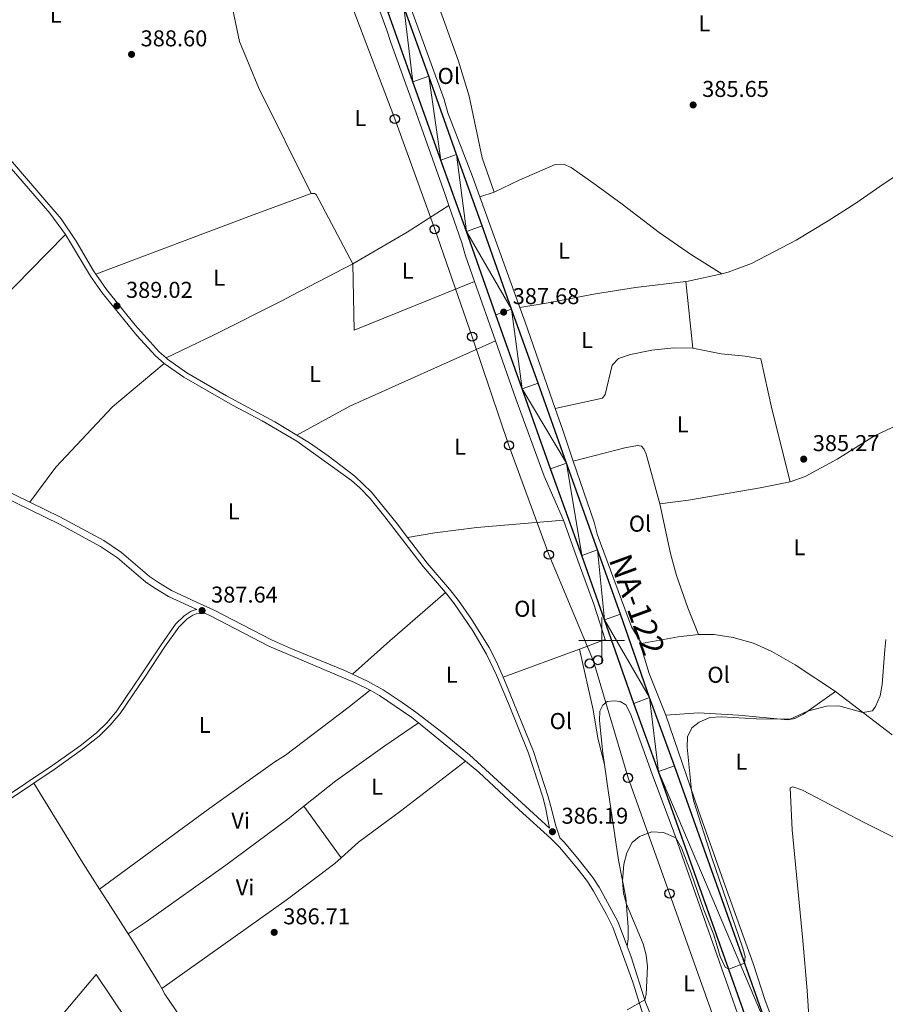
# Model space of a CAD drawing. Units: metres. Extents: x 579657 to 584147, y 705568 to 708591.
# Drawn here: x 582246 to 582624, y 706841 to 707271 of the extents above; entities that cross this region are included whole.
import ezdxf
from ezdxf.enums import TextEntityAlignment as Align

# ---------------------------------------------------------------- set-up
doc = ezdxf.new("R2010")
doc.units = ezdxf.units.M
doc.header["$MEASUREMENT"] = 0
doc.linetypes.add('DGN Style 3', pattern=[78.241842, 55.88703, -22.354812])
for name, color, linetype, lineweight in [('Carátula', 7, 'Continuous', 0), ('Elementos auxiliares', 7, 'Continuous', 0), ('Entidades rústicas y varios', 7, 'Continuous', 0), ('Líneas de conducción', 7, 'Continuous', 0), ('Relieve y altimetría', 7, 'Continuous', 0), ('Textos de rotulación', 7, 'Continuous', 0), ('Viales y ferrocarril', 7, 'Continuous', 0)]:
    doc.layers.add(name, color=color, linetype=linetype, lineweight=lineweight)
doc.styles.add('Style-arial', font='arial.shx', dxfattribs={"bigfont": 'arialbig.shx'})
doc.styles.add('Style-Arial Narrow', font='txt')
doc.styles.add('Style-Times New Roman', font='txt')

# ---------------------------------------------------------------- blocks, each defined once
blk = doc.blocks.new('5PTT')
at = {"layer": 'Líneas de conducción', "color": 250, "linetype": 'Continuous', "lineweight": 30}
blk.add_circle((0.0002382684033364058, 0.0004306400660425425, 0.0002835103446727771), 1.995000005932859, dxfattribs=at)
blk = doc.blocks.new('5PATER')
at = {"layer": 'Relieve y altimetría', "linetype": 'Continuous', "lineweight": 0}
h = blk.add_hatch(color=250, dxfattribs=at)
edge = h.paths.add_edge_path()
edge.add_ellipse((1.001171767711639e-08, 1.001171767711639e-08), major_axis=(-1.095731443231309, -1.110710700762829), ratio=0.999422240966032, start_angle=0, end_angle=360)

msp = doc.modelspace()

# ---------------------------------------------------------------- linework, layer by layer
at = {"layer": 'Carátula', "color": 7, "linetype": 'Continuous', "lineweight": 0}
for p, q in [((582500, 706990), (582500, 707010)), ((582490, 707000), (582510, 707000))]:
    msp.add_line(p, q, dxfattribs=at)
msp.add_3dface([(579692.435, 705568.45), (584147.119, 705621.0819999999), (584112.031, 708590.8840000001), (579657.3470000001, 708538.253)], dxfattribs=at)
at = {"layer": 'Elementos auxiliares', "color": 250, "linetype": 'Continuous', "lineweight": 0}
msp.add_3dface([(580560.8400000001, 705972.79), (580534.1100000001, 708286.01), (583956.6100000001, 708326.47), (583984.48, 706013.24)], dxfattribs=at)
at = {"layer": 'Entidades rústicas y varios', "color": 92, "linetype": 'Continuous', "lineweight": 0, "extrusion": (-0.2564018338032967, 0.7026035960260066, 0.6637818063743768), "elevation": 347814.2988077286, "flags": 128}
msp.add_lwpolyline([(-789420.522191081, -308163.456890291), (-789494.4702302287, -308164.7003283551), (-789521.006254667, -308164.7003283551)], dxfattribs=at)
at = {"layer": 'Entidades rústicas y varios', "color": 92, "linetype": 'Continuous', "lineweight": 0, "extrusion": (5.455467550894313e-06, -0.008068636507779526, 0.9999674480077555), "elevation": -5314.610171493805, "flags": 128}
msp.add_lwpolyline([(582372.9238727589, 707175.5232970789), (582374.4028727589, 707175.5242971114), (582375.1428727589, 707175.1013109137), (582391.1088741117, 707144.7992969521)], dxfattribs=at)
at = {"layer": 'Entidades rústicas y varios', "color": 92, "linetype": 'Continuous', "lineweight": 0, "extrusion": (-0.04348661151822145, -0.01377573642857279, 0.9989590300430312), "elevation": -34684.11488016087, "flags": 128}
msp.add_lwpolyline([(-498282.1379159214, 768042.8056873779), (-498282.1379159214, 768036.2291058188)], dxfattribs=at)
at = {"layer": 'Entidades rústicas y varios', "color": 92, "linetype": 'Continuous', "lineweight": 0, "extrusion": (0.002968231620671542, -0.00823630619682955, 0.9999616756962629), "elevation": -3708.803565839055, "flags": 128}
msp.add_lwpolyline([(582460.4384189444, 707139.1085708316), (582443.0111599651, 707187.4642110041)], dxfattribs=at)
at = {"layer": 'Entidades rústicas y varios', "color": 92, "linetype": 'Continuous', "lineweight": 0, "extrusion": (0.1495002605312482, -0.234204396678934, 0.9606237414707932), "elevation": -78180.652289823, "flags": 128}
msp.add_lwpolyline([(871397.0022974629, 271691.8584596029), (871424.5737700262, 271690.6419869568), (871446.1822966835, 271690.6671801772)], dxfattribs=at)
at = {"layer": 'Entidades rústicas y varios', "color": 92, "linetype": 'Continuous', "lineweight": 0, "extrusion": (0.005522401543374381, -0.00571444872991673, 0.9999684235799183), "elevation": -436.7918885195027, "flags": 128}
msp.add_lwpolyline([(582433.3369666135, 707166.0252959162), (582380.735835429, 707144.7649487858), (582380.0869120092, 707173.7124214284)], dxfattribs=at)
at = {"layer": 'Entidades rústicas y varios', "color": 92, "linetype": 'Continuous', "lineweight": 0, "extrusion": (0.00380726780467175, -0.01078663565914966, 0.9999345744612596), "elevation": -5022.607351474581, "flags": 128}
msp.add_lwpolyline([(582438.6618243561, 707143.9377932115), (582447.8279572828, 707117.970282488)], dxfattribs=at)
at = {"layer": 'Entidades rústicas y varios', "color": 92, "linetype": 'Continuous', "lineweight": 0, "extrusion": (0.00681512815010784, 0.02337336543333279, 0.9997035759747075), "elevation": 20884.61133949897, "flags": 128}
msp.add_lwpolyline([(-361315.2893270601, -841699.721059304), (-361302.1661310366, -841692.5332170599), (-361301.1207735718, -841692.0814098329)], dxfattribs=at)
at = {"layer": 'Entidades rústicas y varios', "color": 92, "linetype": 'Continuous', "lineweight": 0, "extrusion": (-0.0008570930373915059, 0.008070290624273072, 0.999967067358103), "elevation": 5593.685754872496, "flags": 128}
msp.add_lwpolyline([(582539.9360899322, 707105.7394589582), (582536.838887075, 707134.9014086265)], dxfattribs=at)
at = {"layer": 'Entidades rústicas y varios', "color": 92, "linetype": 'Continuous', "lineweight": 0, "extrusion": (-0.1419949640975807, -0.06025209031948491, 0.98803194066946), "elevation": -124932.0168732652, "flags": 128}
msp.add_lwpolyline([(-423400.0675583439, 802744.9723993305), (-423440.0811314714, 802747.6109829601), (-423446.911124279, 802747.993480341)], dxfattribs=at)
at = {"layer": 'Entidades rústicas y varios', "color": 92, "linetype": 'Continuous', "lineweight": 0, "extrusion": (0.03164082804363132, -0.05794251573090901, 0.9978183817065543), "elevation": -22157.0570005131, "flags": 128}
msp.add_lwpolyline([(850011.2737380592, 340759.2717783898), (850037.7473205333, 340759.2717783898), (850107.3067006744, 340753.8036359845)], dxfattribs=at)
at = {"layer": 'Entidades rústicas y varios', "color": 92, "linetype": 'Continuous', "lineweight": 0, "extrusion": (0.5868412838265373, 0.1967729851016873, 0.7854283544225995), "elevation": 481264.859353599, "flags": 128}
msp.add_lwpolyline([(485214.8632631111, -610084.0045943887), (485229.2134509415, -610083.9577410419), (485239.130278575, -610083.796177777)], dxfattribs=at)
at = {"layer": 'Entidades rústicas y varios', "color": 92, "linetype": 'Continuous', "lineweight": 0, "extrusion": (-0.5900396320835429, 0.6784298609812713, 0.4377055589087832), "elevation": 136175.6784449434, "flags": 128}
msp.add_lwpolyline([(-903451.0374116059, -65862.3373781342), (-903418.7917067441, -65862.33737813414), (-903396.9500842392, -65861.6633845644)], dxfattribs=at)
at = {"layer": 'Entidades rústicas y varios', "color": 92, "linetype": 'Continuous', "lineweight": 0, "extrusion": (-0.02740970798795099, 0.2081618468064773, 0.9777102604770659), "elevation": 131580.5215151273, "flags": 128}
msp.add_lwpolyline([(-669854.7552385372, -610892.4053751556), (-669845.8315386022, -610892.5673117817), (-669829.4905215071, -610891.7433401248)], dxfattribs=at)
at = {"layer": 'Entidades rústicas y varios', "color": 92, "linetype": 'Continuous', "lineweight": 0, "extrusion": (0.01669844635492507, 0.006147222018188595, 0.9998416742418726), "elevation": 14458.49898574675, "flags": 128}
msp.add_lwpolyline([(462236.7655637746, -790738.2004852658), (462236.7655637746, -790702.5704983729)], dxfattribs=at)
at = {"layer": 'Entidades rústicas y varios', "color": 92, "linetype": 'Continuous', "lineweight": 0, "extrusion": (0.007954754901857793, -0.006036140506910133, 0.999950142198216), "elevation": 752.172517100666, "flags": 128}
msp.add_lwpolyline([(582580.642213437, 706995.0830164929), (582605.5329078601, 706976.1966724277)], dxfattribs=at)
at = {"layer": 'Entidades rústicas y varios', "color": 92, "linetype": 'Continuous', "lineweight": 0, "extrusion": (0.805558599391608, 0.4952481011657053, 0.3252762844690555), "elevation": 819273.5389070178, "flags": 128}
msp.add_lwpolyline([(297287.4473073855, -281405.3767049103), (297246.1646236606, -281405.4888007939), (297232.8944923693, -281406.0736029033)], dxfattribs=at)
at = {"layer": 'Entidades rústicas y varios', "color": 92, "linetype": 'Continuous', "lineweight": 0, "extrusion": (0.005911123249530761, -0.008204535717581172, 0.9999488708006964), "elevation": -1970.401878923666, "flags": 128}
msp.add_lwpolyline([(582357.3561375302, 706935.1206268142), (582373.6005148138, 706912.5748679743)], dxfattribs=at)
at = {"layer": 'Entidades rústicas y varios', "color": 92, "linetype": 'Continuous', "lineweight": 0, "extrusion": (-0.8297279972563872, -0.5345840881513643, 0.1605344301521609), "elevation": -860965.0096147779, "flags": 128}
msp.add_lwpolyline([(-278866.4724434202, 140423.0969183192), (-278859.4416778496, 140422.8010813855), (-278843.1782317043, 140422.6349263953)], dxfattribs=at)
at = {"layer": 'Entidades rústicas y varios', "color": 92, "linetype": 'Continuous', "lineweight": 0}
for points in [[(582417.6570000001, 707298.5730000001, 387.511), (582419.7690000001, 707298.4680000001, 387.511), (582421.038, 707297.2010000001, 387.511), (582423.788, 707289.2790000001, 387.511), (582430.0279999999, 707273.646, 387.426), (582437.327, 707253.26, 387.426), (582442.0889999999, 707238.05, 387.426), (582447.7, 707211.1130000001, 387.341), (582452.9890000001, 707196.0079999999, 387.341)], [(582396.2720000001, 707293.5150000001, 387.71), (582406.1089999999, 707266.8970000001, 387.879), (582407.8019999999, 707261.51, 387.964), (582418.1680000001, 707232.78, 388.133), (582431.497, 707194.9650000001, 387.71), (582433.1810000001, 707190.159, 387.748)], [(582446.726, 707194.024, 387.041), (582443.5179999999, 707202.9280000001, 387.124), (582432.729, 707230.7080000001, 387.208), (582431.142, 707236.517, 387.208), (582416.861, 707275.81, 387.546), (582412.27, 707292.8910000001, 387.764)], [(582346.7280000001, 707284.8289999999, 388.386), (582341.4469999999, 707281.868, 388.386), (582339.652, 707279.649, 388.47), (582338.913, 707278.064, 388.47), (582338.703, 707275.7390000001, 388.555), (582341.5619999999, 707261.9010000001, 388.301), (582350.128, 707241.5160000001, 388.555), (582372.926, 707195.385, 388.327)], [(582690.4839999999, 707247.605, 385.007), (582681.148, 707239.2380000001, 384.973), (582669.2180000001, 707230.1810000001, 384.973), (582623.547, 707199.8740000001, 385.111), (582611.162, 707191.193, 385.111), (582599.078, 707183.452, 385.319), (582585.0590000001, 707175.064, 385.736), (582565.4780000001, 707164.8049999999, 385.701), (582555.29, 707161.007, 385.805), (582552.462, 707160.382, 385.838)], [(582452.9890000001, 707196.0079999999, 387.341), (582463.973, 707201.2949999999, 386.833), (582479.7110000001, 707208.0630000001, 386.749), (582483.3030000001, 707208.2760000001, 386.749), (582486.578, 707206.7990000001, 386.58), (582497.5390000001, 707199.03, 386.774), (582508.9110000001, 707190.8400000001, 386.427), (582525.1200000001, 707178.372, 386.601), (582539.182, 707168.5830000001, 385.942), (582552.462, 707160.382, 385.838)], [(582433.1810000001, 707190.159, 387.748), (582438.902, 707173.8400000001, 387.879), (582440.3840000001, 707168.2409999999, 387.879), (582444.3600000001, 707156.9750000001, 387.741)], [(582157.625, 707159.6669999999, 389.9), (582185.9439999999, 707142.497, 389.74), (582197.1980000001, 707136.3900000001, 389.634), (582205.2579999999, 707133.473, 389.317), (582212.399, 707131.5290000001, 389), (582215.8060000001, 707131.476, 388.894), (582218.24, 707132.0719999999, 389), (582220.3489999999, 707132.993, 388.894), (582238.4610000001, 707149.7690000001, 389.105), (582249.923, 707161.5660000001, 389.105), (582265.594, 707177.5830000001, 389.677)], [(582391.111, 707164.662, 388.079), (582364.4950000001, 707150.915, 388.163), (582359.8470000001, 707148.378, 388.501), (582330.274, 707133.4680000001, 388.67), (582309.5050000001, 707123.6089999999, 388.788)], [(582536.7220000001, 707157.0160000001, 386.024), (582514.783, 707154.28, 386.256), (582497.331, 707151.6440000001, 386.533), (582476.52, 707147.619, 386.448), (582464.152, 707145.6699999999, 386.591)], [(582453.5249999999, 707131.0090000001, 387.426), (582462.493, 707105.605, 387.118), (582474.763, 707071.9099999999, 386.611), (582483.314, 707052.635, 386.342)], [(582539.8189999999, 707127.855, 386.262), (582531.527, 707127.9650000001, 386.227), (582521.861, 707126.9480000001, 386.158), (582512.587, 707124.9990000001, 386.088), (582507.3700000001, 707123.3060000001, 386.019), (582504.6240000001, 707120.3459999999, 386.019), (582501.5660000001, 707107.5619999999, 386.188), (582500.405, 707105.977, 386.188), (582479.702, 707101.382, 386.125)], [(582582.352, 707069.321, 385.499), (582574.443, 707101.314, 385.707), (582569.5700000001, 707123.1100000001, 385.915), (582562.757, 707124.2779999999, 385.949), (582552.1980000001, 707125.4010000001, 385.949), (582539.8189999999, 707127.855, 386.262)], [(582249.932, 707060.443, 389.045), (582261.3910000001, 707075.8090000001, 387.988), (582286.152, 707102.217, 387.777), (582308.7420000001, 707121.182, 388.779)], [(582645.5050000001, 707099.801, 385.222), (582640.899, 707099.1910000001, 385.118), (582634.408, 707096.6170000001, 385.083), (582619.2990000001, 707089.429, 385.083), (582602.909, 707079.244, 385.256), (582588.915, 707071.6880000001, 385.465), (582582.352, 707069.321, 385.499)], [(582525.368, 707059.727, 385.673), (582519.4550000001, 707081.4410000001, 385.638), (582518.3859999999, 707083.8219999999, 385.673), (582517.4010000001, 707084.99, 385.846), (582515.6969999999, 707085.2820000001, 385.881), (582510.159, 707084.2790000001, 385.846), (582487.5719999999, 707078.426, 385.996)], [(582517.3530000001, 706998.6470000001, 385.603), (582513.0179999999, 707005.9340000001, 385.772), (582497.997, 707046.494, 385.941), (582496.622, 707051.6699999999, 385.941), (582487.5719999999, 707078.426, 385.996)], [(582582.352, 707069.321, 385.499), (582569.3389999999, 707066.7720000001, 385.43), (582537.871, 707061.3670000001, 385.638), (582525.368, 707059.727, 385.673)], [(582525.368, 707059.727, 385.673), (582529.997, 707038.031, 385.673), (582532.713, 707028.4199999999, 385.638), (582537.598, 707014.325, 385.603), (582542.317, 707002.587, 385.464)], [(582415.111, 707045.085, 387.082), (582427.0090000001, 707047.037, 386.448), (582445.453, 707049.372, 386.131), (582483.314, 707052.635, 386.342)], [(582483.314, 707052.635, 386.342), (582489.4880000001, 707035.004, 386.342), (582496.5830000001, 707015.9140000001, 386.131), (582501.567, 707000.3929999999, 385.919), (582490.318, 706996.2220000001, 385.814)], [(582542.317, 707002.587, 385.464), (582549.1159999999, 707002.5290000001, 385.429), (582557.4909999999, 707001.31, 385.325), (582566.402, 706998.78, 385.255), (582574.318, 706995.2320000001, 385.221), (582584.5860000001, 706989.388, 385.221), (582602.1399999999, 706977.663, 385.151)], [(582517.3530000001, 706998.6470000001, 385.603), (582517.7010000001, 706995.598, 385.568), (582520.699, 706985.608, 385.464), (582528.0630000001, 706967.3459999999, 385.429)], [(582490.318, 706996.2220000001, 385.814), (582496.226, 706969.7209999999, 386.025), (582498.287, 706957.2820000001, 386.025), (582501.173, 706945.7150000001, 385.399)], [(582280.4099999999, 706891.277, 387.316), (582328.6950000001, 706926.6740000001, 387.21), (582357.0830000001, 706946.97, 387.316), (582361.733, 706949.8929999999, 387.21), (582388.9850000001, 706970.514, 387.104), (582398.709, 706978.253, 387.151)], [(582528.0630000001, 706967.3459999999, 385.429), (582542.3770000001, 706968.3829999999, 385.22), (582559.7339999999, 706967.3060000001, 385.082), (582581.3, 706965.3430000001, 385.012), (582584.4850000001, 706965.8670000001, 384.978), (582588.244, 706967.75, 384.978), (582602.1399999999, 706977.663, 385.151)], [(582589.1939999999, 706727.946, 383.628), (582591.9539999999, 706726.2790000001, 383.628), (582593.8999999999, 706725.99, 383.558), (582596.1840000001, 706726.433, 383.558), (582597.3090000001, 706728.077, 383.523), (582597.284, 706730.193, 383.523), (582584.969, 706765.152, 383.94), (582570.587, 706804.7690000001, 384.044), (582555.219, 706848.537, 384.668), (582531.4439999999, 706916.6610000001, 385.015), (582522.0590000001, 706941.4909999999, 385.119), (582512.621, 706967.9510000001, 385.292), (582510.494, 706971.811, 385.362), (582508.1170000001, 706973.3090000001, 385.397), (582505.4070000001, 706973.6229999999, 385.397), (582502.3589999999, 706973.24, 385.431), (582500.504, 706971.726, 385.431), (582499.183, 706969.04, 385.431), (582499.023, 706965.014, 385.466), (582500.443, 706950.635, 385.431), (582501.173, 706945.7150000001, 385.4)], [(582528.0630000001, 706967.3459999999, 385.429), (582542.365, 706925.646, 384.874), (582553.176, 706894.658, 384.874), (582566.162, 706858.6669999999, 384.527), (582571.4180000001, 706842.564, 384.423), (582577.327, 706827.0430000001, 384.422)], [(582419.879, 706963.939, 386.959), (582405.1170000001, 706953.925, 387.17), (582383.7039999999, 706938.554, 387.17), (582369.8200000001, 706927.493, 387.17)], [(582386.0630000001, 706904.9480000001, 386.889), (582393.6950000001, 706911.753, 386.812), (582411.9709999999, 706925.283, 386.706), (582440.4920000001, 706947.1329999999, 386.711)], [(582501.173, 706945.7150000001, 385.4), (582502.8570000001, 706934.3589999999, 385.327), (582507.3060000001, 706903.962, 385.115), (582510.5590000001, 706887.629, 384.904), (582511.5390000001, 706874.648, 385.327), (582511.541, 706869.4550000001, 385.327), (582511.142, 706866.274, 385.227)], [(582684.9110000001, 706884.209, 384.324), (582643.0220000001, 706906.1880000001, 384.185), (582614.406, 706920.487, 384.185), (582587.7720000001, 706934.4610000001, 384.462), (582583.487, 706936.006, 384.497), (582582.348, 706935.507, 384.497), (582583.2250000001, 706917.236, 384.462), (582587.8940000001, 706868.831, 384.601), (582589.7849999999, 706846.9639999999, 384.462), (582591.155, 706826.662, 384.384)], [(582369.8200000001, 706927.493, 387.17), (582362.7790000001, 706921.8840000001, 387.17), (582335.5819999999, 706901.75, 387.064), (582300.814, 706877.0150000001, 387.064), (582292.9639999999, 706871.655, 386.86)], [(582307.615, 706847.8330000001, 386.812), (582361.9569999999, 706886.4780000001, 386.812), (582383.315, 706902.4979999999, 386.917), (582386.0630000001, 706904.9480000001, 386.889)], [(582292.9639999999, 706871.655, 386.86), (582295.5989999999, 706867.551, 386.812), (582306.371, 706850.139, 386.812), (582307.615, 706847.8330000001, 386.812)], [(582265.0279999999, 706837.354, 387.145), (582278.9750000001, 706853.9110000001, 387.145), (582292.344, 706834.013, 387.039), (582308.4410000001, 706813, 386.682)], [(582307.615, 706847.8330000001, 386.812), (582308.969, 706845.3260000001, 386.812), (582320.7150000001, 706828.023, 386.918), (582321.202, 706826.6710000001, 386.812), (582321.203, 706825.5349999999, 386.812), (582320.825, 706824.345, 386.812), (582319.6359999999, 706822.2890000001, 386.707), (582314.986, 706817.851, 386.601), (582308.4410000001, 706813, 386.682)]]:
    msp.add_polyline3d(points, dxfattribs=at)
at = {"layer": 'Líneas de conducción', "color": 250, "linetype": 'Continuous', "lineweight": 0, "ltscale": 0.5}
msp.add_polyline3d([(582631.4709999999, 706542.206, 374.918), (582621.175, 706591.1340000001, 377.014), (582611.0970000001, 706639.301, 382.21), (582600.487, 706688.4340000001, 383.667), (582583.4010000001, 706739.466, 383.686), (582565.868, 706787.372, 383.911), (582547.598, 706838.841, 384.607), (582529.618, 706889.308, 384.895), (582511.5320000001, 706939.913, 385.243), (582496.4469999999, 706990.868, 385.805), (582476.875, 707037.527, 386.297), (582459.436, 707085.28, 386.773), (582443.3489999999, 707132.817, 387.516), (582426.9920000001, 707179.8130000001, 387.787), (582409.5519999999, 707228.0530000001, 388.176), (582391.3019999999, 707276.1300000001, 387.806)], dxfattribs=at)
at = {"layer": 'Relieve y altimetría', "color": 30, "linetype": 'Continuous', "lineweight": 0, "elevation": 385, "flags": 128}
msp.add_lwpolyline([(582511.0900000001, 706838.46), (582518.912, 706842.854), (582519.3700000001, 706845.1840000001), (582520.0220000001, 706857.3659999999), (582519.4070000001, 706862.389), (582518.1329999999, 706867.3700000001), (582510.781, 706884.683), (582509.537, 706889.523), (582509.077, 706894.9240000001), (582509.6869999999, 706902.1440000001), (582511.05, 706907.155), (582513.284, 706911.608), (582516.48, 706914.3319999999), (582521.9709999999, 706916.3389999999), (582526.969, 706916.075), (582532.4720000001, 706913.716), (582534.8670000001, 706909.3189999999), (582538.983, 706898.673), (582544.6070000001, 706882.119), (582548.969, 706871.244), (582551.727, 706861.8500000001), (582554.034, 706857.1599999999), (582555.513, 706856.2990000001), (582562.456, 706858.861), (582562.663, 706861.8130000001), (582561.7180000001, 706865.409), (582547.956, 706905.344), (582540.3300000001, 706929.5519999999), (582539.216, 706934.4240000001), (582537.304, 706953.337), (582537.5279999999, 706957.8489999999), (582539.4240000001, 706961.723), (582542.551, 706964.223), (582547.314, 706966.257), (582552.409, 706966.665), (582567.71, 706965.736), (582582.4240000001, 706965.5260000001), (582590.0109999999, 706969.0090000001), (582598.31, 706971.19), (582603.6840000001, 706971.4269999999), (582614.185, 706968.523), (582618.3389999999, 706969.196), (582619.773, 706971.121), (582621.744, 706975.716), (582622.594, 706980.7239999999), (582623.7960000001, 706995.9950000001), (582624.263, 707000.44)], dxfattribs=at)
at = {"layer": 'Viales y ferrocarril', "color": 250, "linetype": 'DGN Style 3', "lineweight": 0, "extrusion": (0.007226822347377443, -0.005892105776452981, 0.9999565271191937), "elevation": 430.480866165728, "flags": 128}
msp.add_lwpolyline([(582401.872730657, 706978.7476042586), (582422.4869846371, 706961.9413125245)], dxfattribs=at)
at = {"layer": 'Viales y ferrocarril', "color": 250, "linetype": 'Continuous', "lineweight": 25}
for points in [[(582606.483, 706713.5989999999, 383.902), (582599.942, 706732.0150000001, 384.216), (582584.794, 706773.9569999999, 384.291), (582524.7849999999, 706942.709, 385.744), (582513.9979999999, 706972.4750000001, 385.819), (582501.2150000001, 707009.033, 386.41), (582491.25, 707037.101, 386.41), (582477.656, 707075.0660000001, 386.917), (582465.253, 707110.0560000001, 387.34), (582453.662, 707142.342, 387.678), (582440.8260000001, 707178.7919999999, 387.762), (582429.615, 707209.997, 388.1), (582417.483, 707244.23, 388.016), (582406.5970000001, 707274.6229999999, 388.1), (582394.4650000001, 707308.9110000001, 388.1), (582383.362, 707340.115, 388.269), (582373.4510000001, 707367.588, 388.692), (582363.4310000001, 707395.872, 389.115), (582353.2490000001, 707424.5349999999, 389.368), (582342.254, 707455.469, 390.129), (582331.747, 707484.943, 390.382), (582321.132, 707513.9839999999, 390.551), (582309.6499999999, 707546.541, 390.551)], [(582573.433, 706827.9909999999, 384.734), (582531.75, 706945.21, 385.744), (582520.9550000001, 706974.996, 385.819), (582508.145, 707011.4739999999, 386.41), (582498.1710000001, 707039.568, 386.41), (582484.577, 707077.5320000001, 386.917), (582472.173, 707112.524, 387.34), (582460.585, 707144.8030000001, 387.678), (582447.7490000001, 707181.254, 387.762), (582436.5349999999, 707212.466, 388.1), (582424.4040000001, 707246.696, 388.016), (582413.5190000001, 707277.087, 388.1), (582408.8970000001, 707290.148, 388.1)]]:
    msp.add_polyline3d(points, dxfattribs=at)
at = {"layer": 'Viales y ferrocarril', "color": 250, "linetype": 'DGN Style 3', "lineweight": 0}
for points in [[(582101.935, 707373.479, 391.581), (582107.8219999999, 707364.8659999999, 391.418), (582118.1140000001, 707352.5519999999, 391.149), (582128.246, 707341.49, 391.111), (582139.1030000001, 707330.2790000001, 391.149), (582161.2080000001, 707309.9920000001, 391.31), (582168.4539999999, 707302.625, 391.294), (582177.2990000001, 707292.6130000001, 391.117), (582192.155, 707274.926, 390.725), (582202.1869999999, 707261.8119999999, 390.776), (582205.784, 707256.3940000001, 390.523), (582212.105, 707245.169, 390.438), (582214.8459999999, 707241.2280000001, 390.438), (582220.5689999999, 707234.1880000001, 390.354), (582230.4299999999, 707222.9450000001, 389.938), (582263.6769999999, 707184.443, 389.736), (582270.1910000001, 707174.6370000001, 389.608), (582277.7609999999, 707161.689, 389.308), (582278.814, 707160.162, 389.257)], [(582278.814, 707160.162, 389.257), (582283.4340000001, 707153.4709999999, 389.035), (582296.0160000001, 707137.9280000001, 389.029), (582306.4709999999, 707126.213, 388.833), (582309.5050000001, 707123.6089999999, 388.788)], [(582309.5050000001, 707123.6089999999, 388.788), (582310.1840000001, 707123.027, 388.779), (582318.5970000001, 707117.051, 388.663), (582335.8829999999, 707106.9909999999, 388.456), (582357.031, 707095.6159999999, 388.039), (582366.625, 707089.7720000001, 387.787)], [(582366.625, 707089.7720000001, 387.787), (582372.1640000001, 707086.399, 387.643), (582380.3800000001, 707080.7110000001, 387.47), (582391.997, 707071.834, 387.226), (582399.4099999999, 707064.815, 387.184), (582410.101, 707051.6089999999, 387.293), (582415.111, 707045.085, 387.082)], [(582218.9210000001, 706918.095, 387.96), (582228.845, 706924.554, 387.884), (582259.97, 706945.432, 388.015), (582271.9029999999, 706953.935, 388.095), (582279.0349999999, 706959.53, 387.99), (582283.7660000001, 706964.159, 387.99), (582288.0260000001, 706969.213, 387.884), (582298.665, 706984.9199999999, 387.673), (582307.3260000001, 706998.142, 387.778), (582313.7069999999, 707007.06, 387.778), (582317.406, 707010.763, 387.673), (582320.46, 707012.78, 387.567), (582322.311, 707013.4210000001, 387.567), (582322.987, 707013.4709999999, 387.58), (582310.567, 707019.2239999999, 388.033), (582304.5889999999, 707022.8030000001, 388.08), (582300.514, 707025.6980000001, 388.081), (582288.2690000001, 707036.162, 388.274), (582280.848, 707041.149, 388.425), (582262.973, 707050.791, 389.038), (582237.578, 707063.1869999999, 389.025)], [(582415.111, 707045.085, 387.082), (582423.7450000001, 707033.845, 386.719), (582433.4720000001, 707022.452, 386.814), (582437.409, 707017.5079999999, 386.666), (582443.119, 707009.3030000001, 386.512), (582450.7690000001, 706996.936, 386.42), (582453.935, 706990.662, 386.417), (582456.8870000001, 706983.915, 386.448)], [(582326.416, 707011.8840000001, 387.644), (582328.923, 707010.7239999999, 387.583), (582354.4280000001, 706997.5290000001, 387.344), (582391.9439999999, 706981.673, 387.492), (582398.709, 706978.253, 387.151)], [(582456.8870000001, 706983.915, 386.448), (582458.092, 706981.163, 386.461), (582470.142, 706951.4610000001, 386.212), (582476.5800000001, 706931.663, 386.349), (582477.723, 706927.426, 386.361), (582479.9439999999, 706918.8800000001, 386.191), (582481.7420000001, 706913.642, 385.993)], [(582398.709, 706978.253, 387.151), (582402.875, 706975.875, 387.235), (582417.0290000001, 706966.263, 386.994), (582419.879, 706963.939, 386.959)], [(582440.4920000001, 706947.1329999999, 386.711), (582446.216, 706942.467, 386.643), (582463.8570000001, 706925.9240000001, 386.305), (582477.7749999999, 706913.416, 386.018), (582481.6059999999, 706909.6510000001, 385.967), (582489.138, 706900.5789999999, 385.662), (582493.729, 706894.6200000001, 385.46), (582496.446, 706890.423, 385.379), (582502.146, 706880.206, 385.452), (582504.9169999999, 706874.6089999999, 385.28), (582513.5460000001, 706850.4920000001, 385.122), (582518.088, 706836.1880000001, 384.93), (582522.5320000001, 706825.6869999999, 384.647)]]:
    msp.add_polyline3d(points, dxfattribs=at)
at = {"layer": 'Viales y ferrocarril', "color": 250, "linetype": 'Continuous', "lineweight": 0}
for points in [[(582218.781, 707232.6780000001, 390.354), (582228.669, 707221.406, 389.938), (582258.7309999999, 707186.885, 389.77), (582265.594, 707177.5830000001, 389.677)], [(582265.594, 707177.5830000001, 389.677), (582276.5, 707159.3230000001, 389.281), (582281.5660000001, 707152.061, 389.035), (582296.7609999999, 707133.4269999999, 389.001), (582304.837, 707124.533, 388.833), (582308.7420000001, 707121.182, 388.779)], [(582308.7420000001, 707121.182, 388.779), (582317.3330000001, 707115.0789999999, 388.663), (582338.5419999999, 707102.865, 388.41), (582351.5260000001, 707096.0009999999, 388.156), (582366.676, 707087.138, 387.734), (582390.537, 707070.0020000001, 387.226), (582394.2849999999, 707066.696, 387.145), (582398.7339999999, 707062.0419999999, 387.203), (582405.203, 707054.1070000001, 387.311), (582421.9269999999, 707032.371, 386.719), (582431.6669999999, 707020.9639999999, 386.814)], [(582130.3729999999, 707110.9569999999, 389.955), (582146.5760000001, 707102.1610000001, 390.024), (582158.591, 707095.838, 389.771), (582171.6869999999, 707090.655, 389.689), (582195.77, 707083.949, 389.397), (582204.186, 707081.1980000001, 389.293), (582213.3019999999, 707077.7779999999, 389.179), (582222.628, 707073.76, 389.018), (582249.932, 707060.443, 389.045)], [(582249.932, 707060.443, 389.045), (582263.074, 707054.0349999999, 389.058), (582282.3700000001, 707043.6710000001, 388.425), (582290.051, 707038.5090000001, 388.274), (582302.325, 707028.02, 388.081), (582306.199, 707025.2679999999, 388.08), (582311.9450000001, 707021.8289999999, 388.033), (582322.879, 707016.7650000001, 387.763), (582330.2180000001, 707013.3670000001, 387.583), (582355.6780000001, 707000.1950000001, 387.344), (582364.807, 706996.128, 387.342), (582387.976, 706986.6980000001, 387.497), (582391.0490000001, 706985.247, 387.42)], [(582431.6669999999, 707020.9639999999, 386.814), (582435.524, 707016.1200000001, 386.666), (582443.6130000001, 707004.233, 386.466), (582449.6540000001, 706994.0530000001, 386.417), (582453.9950000001, 706984.8119999999, 386.428), (582459.19, 706972.4809999999, 386.531), (582467.9410000001, 706950.663, 386.212), (582474.3360000001, 706930.9990000001, 386.349), (582475.629, 706926.169, 386.359), (582477.1680000001, 706917.9610000001, 386.067), (582442.2509999999, 706949.919, 386.733), (582430.6910000001, 706959.4680000001, 386.864), (582418.788, 706968.625, 386.994), (582412.8160000001, 706972.9240000001, 387.09), (582404.433, 706978.3740000001, 387.235), (582397.658, 706982.1300000001, 387.255), (582391.0490000001, 706985.247, 387.42)], [(582251.646, 706937.631, 387.975), (582261.0179999999, 706943.9169999999, 388.015), (582273.007, 706952.46, 388.095), (582280.2520000001, 706958.1429999999, 387.99), (582285.118, 706962.905, 387.99), (582289.497, 706968.1000000001, 387.884), (582300.199, 706983.899, 387.673), (582308.8470000001, 706997.101, 387.778), (582315.118, 707005.8659999999, 387.778), (582318.578, 707009.3300000001, 387.673), (582321.2820000001, 707011.1159999999, 387.567), (582322.6880000001, 707011.6030000001, 387.567), (582326.416, 707011.8840000001, 387.644)], [(582167.878, 706864.5730000001, 388.492), (582173.412, 706871.1710000001, 388.095), (582185.8230000001, 706886.8530000001, 388.064), (582190.8829999999, 706892.875, 388.234), (582197.8019999999, 706899.7690000001, 388.243), (582204.1300000001, 706905.267, 388.14), (582214.23, 706912.9469999999, 387.99), (582229.8570000001, 706923.0150000001, 387.884), (582251.646, 706937.631, 387.975)], [(582481.7420000001, 706913.642, 385.993), (582483.7749999999, 706911.645, 385.967), (582490.1910000001, 706903.979, 385.713), (582496.1329999999, 706896.3200000001, 385.46), (582498.8570000001, 706892.128, 385.381), (582507.0290000001, 706877.1259999999, 385.308), (582511.142, 706866.274, 385.227)], [(582511.142, 706866.274, 385.227), (582512.875, 706861.703, 385.194), (582519.1840000001, 706841.8360000001, 385.023), (582525.2409999999, 706826.8319999999, 384.647), (582531.9920000001, 706812.202, 384.391), (582536.4310000001, 706805.446, 384.232), (582543.892, 706794.092, 383.965), (582558.3470000001, 706769.159, 383.752), (582589.1939999999, 706727.946, 383.628)]]:
    msp.add_polyline3d(points, dxfattribs=at)

# ---------------------------------------------------------------- block references
at = {"layer": 'Líneas de conducción', "color": 250, "linetype": 'Continuous', "lineweight": 30}
for p in [(582409.5519999999, 707228.0530000001, 388.176), (582426.9920000001, 707179.8130000001, 387.787), (582443.3489999999, 707132.817, 387.516), (582459.436, 707085.28, 386.773), (582476.875, 707037.527, 386.297), (582498.3700000001, 706991.398, 385.868), (582494.7010000001, 706989.9269999999, 385.735), (582511.5320000001, 706939.913, 385.243), (582529.618, 706889.308, 384.895)]:
    msp.add_blockref('5PTT', p, dxfattribs=at)
at = {"layer": 'Relieve y altimetría', "color": 250, "linetype": 'Continuous', "lineweight": 0}
for p in [(582294.429, 707256.2919999999, 388.6), (582539.9650000001, 707234.1799999999, 385.652), (582288.0360000001, 707146.3130000001, 389.023), (582457.1229999999, 707143.5719999999, 387.678), (582588.3, 707079.2890000001, 385.269), (582325.253, 707013.0449999999, 387.644), (582478.466, 706916.3430000001, 386.191), (582356.8, 706872.342, 386.714)]:
    msp.add_blockref('5PATER', p, dxfattribs=at)

# ---------------------------------------------------------------- texts
at = {"layer": 'Entidades rústicas y varios', "color": 92, "linetype": 'Continuous', "lineweight": 0, "style": 'Style-Arial Narrow'}
for s, p in [('L', (582261.2841597833, 707273.5930009999, 389.194)), ('L', (582544.8331597834, 707269.861001, 385.728)), ('Ol', (582433.1516021108, 707246.862001, 387.332)), ('L', (582394.4171597834, 707228.439001, 388.267)), ('L', (582483.4731597833, 707170.399001, 386.596)), ('L', (582415.1541597834, 707161.6810009999, 387.788)), ('L', (582332.7531597833, 707158.6850009998, 388.571)), ('L', (582493.6331597834, 707131.4210009999, 386.194)), ('L', (582374.6081597833, 707116.4470009999, 387.979)), ('L', (582535.4341597834, 707094.456001, 385.727)), ('L', (582438.0091597834, 707084.7830009998, 387.045)), ('L', (582339.1231597834, 707056.4200009999, 387.92)), ('Ol', (582516.7536021108, 707051.068001, 385.766)), ('L', (582586.4021597833, 707040.784001, 385.354)), ('Ol', (582466.629602111, 707013.862001, 386.393)), ('L', (582434.4091597833, 706985.0120009999, 386.696)), ('Ol', (582551.1116021108, 706984.9920009999, 385.265)), ('Ol', (582482.1216021108, 706964.7560009998, 386.147)), ('L', (582326.3981597833, 706963.074001, 387.481)), ('L', (582561.1031597834, 706947.0220009999, 384.758)), ('L', (582401.7031597833, 706936.064001, 386.957)), ('Vi', (582342.1035199556, 706921.216001, 387.174)), ('Vi', (582344.0645199555, 706892.0080009999, 386.946)), ('L', (582538.1691597833, 706849.9990009998, 384.827))]:
    msp.add_text(s, height=7.000002, dxfattribs=at).set_placement(p, align=Align.MIDDLE_CENTER)
at = {"layer": 'Textos de rotulación', "color": 250, "linetype": 'Continuous', "lineweight": 0, "style": 'Style-arial'}
for s, p in [('388.60', (582298.388, 707259.7960000001, 388.6)), ('385.65', (582543.9240000001, 707237.6840000001, 385.652)), ('389.02', (582291.9950000001, 707149.817, 389.023)), ('387.68', (582461.0819999999, 707147.0760000001, 387.678)), ('385.27', (582592.2590000001, 707082.7930000001, 385.269)), ('387.64', (582329.212, 707016.5490000001, 387.644)), ('386.19', (582482.425, 706919.8470000001, 386.191)), ('386.71', (582360.7590000001, 706875.8459999999, 386.714))]:
    msp.add_text(s, height=7.000002, dxfattribs=at).set_placement(p)
at = {"layer": 'Textos de rotulación', "color": 1, "linetype": 'Continuous', "lineweight": 0, "style": 'Style-Times New Roman'}
msp.add_text('NA-122', height=10.000002, rotation=290.0021528155528, dxfattribs=at).set_placement((582515.4925254616, 707015.6548048859, 385.91), align=Align.MIDDLE_CENTER)

# ---------------------------------------------------------------- meshes
at = {"layer": 'Viales y ferrocarril', "color": 20, "linetype": 'Continuous', "lineweight": 0}
mesh = msp.add_polyface(dxfattribs=at)
corners = [(582651.733, 706608.1999999997, 381.6449999999672), (582634.1969999999, 706657.6979999999, 382.9099999999911), (582606.909, 706734.5099999998, 384.215999999976), (582591.7609999999, 706776.4539999997, 384.2910000000224), (582575.6410000001, 706821.783, 384.6809999999865), (582573.433, 706827.9909999997, 384.7339999999692), (582531.75, 706945.21, 385.7439999999676), (582520.9550000001, 706974.996, 385.8189999999875), (582508.145, 707011.4739999997, 386.4099999999967), (582498.1709999999, 707039.568, 386.4099999999406), (582484.577, 707077.5320000001, 386.917000000006), (582472.173, 707112.5239999997, 387.3399999999656), (582460.5850000002, 707144.8030000001, 387.6780000000114), (582447.7489999998, 707181.2539999997, 387.7619999999646), (582436.5349999997, 707212.4659999998, 388.0999999999804), (582424.4040000001, 707246.6959999998, 388.015999999979), (582413.5190000001, 707277.0869999998, 388.0999999999802), (582408.8970000001, 707290.1479999998, 388.1000000000026), (582406.6889999998, 707296.3889999997, 388.099999999966), (582401.3890000002, 707311.3679999998, 388.1000000000177), (582390.2789999999, 707342.5929999999, 388.2689999999893), (582380.3700000001, 707370.0609999998, 388.6920000000084), (582370.3559999999, 707398.328, 389.1150000000006), (582360.1719999998, 707426.9949999999, 389.3679999999674), (582349.176, 707457.9329999997, 390.1289999999915), (582338.658, 707487.4379999998, 390.3819999999775), (582328.047, 707516.467, 390.5509999999977), (582316.5730000003, 707549.003, 390.5510000000275), (582304.2790000001, 707583.2849999997, 391.2269999999539), (582289.764, 707624.6049999997, 391.56599999999), (582277.1980000001, 707659.5969999998, 392.0729999999949), (582265.229, 707693.6119999997, 391.9880000000159), (582259.246, 707710.288, 392.079000000008), (582257.2269999997, 707715.9179999998, 392.1109999999256), (582254.2779999999, 707724.1419999998, 392.1570000000063), (582245.0210000002, 707749.7650000001, 392.1570000000319), (582231.3200000001, 707788.3740000001, 392.1569999999973), (582220.1070000001, 707819.5319999999, 392.2420000000085), (582208.0860000001, 707853.2139999997, 392.6639999999917), (582192.057, 707898.1510000001, 393.3400000000051), (582181.4159999997, 707928.0709999998, 394.1009999999488), (582172.923, 707950.4719999998, 394.5239999999776), (582171.5629999998, 707953.9109999998, 394.6109999999609), (582170.1980000001, 707957.311, 394.6859999999969), (582168.8180000002, 707960.7039999997, 394.7480000000227), (582167.419, 707964.0909999998, 394.7970000000075), (582166.003, 707967.4709999997, 394.8329999999716), (582164.5720000002, 707970.8429999999, 394.8560000000228), (582163.122, 707974.2089999998, 394.8659999999733), (582161.6559999997, 707977.5669999998, 394.8629999999463), (582160.172, 707980.9169999997, 394.8469999999598), (582158.6740000001, 707984.2599999995, 394.8179999999688), (582157.1649999998, 707987.5789999997, 394.776999999966), (582147.5530000001, 708006.8859999997, 394.851999999992), (582137.7679999999, 708024.5899999999, 394.7769999999747), (582122.7760000001, 708047.9329999997, 394.4009999999756), (582121.825, 708049.2309999994, 394.3559999999674), (582113.0939999998, 708061.1639999999, 393.9439999999702), (582105.28, 708071.844, 393.5760000000065), (582088.9109999998, 708092.3569999998, 392.9009999999862), (582066.9639999999, 708116.913, 391.8509999999902), (582045.888, 708138.1339999998, 390.6499999999893), (582043.1349999998, 708140.6899999997, 390.4539999999478), (582033.2649999999, 708149.8549999997, 389.7520000000202), (582026.8969999999, 708155.7729999998, 389.2999999999437), (582007.5859999997, 708174.764, 388.0999999999693), (581990.0529999998, 708192.6439999999, 387.3279999999779), (581982.0159999998, 708200.8429999999, 386.9749999999591), (581975.5989999997, 708207.9549999998, 386.6819999999524), (581973.7819999999, 708209.9709999994, 386.598999999972), (581961.8430000001, 708224.5630000001, 385.9989999999976), (581949.0179999999, 708241.1639999999, 385.8489999999737), (581936.5829999999, 708258.3889999997, 385.8489999999738), (581926.1169999999, 708274.0979999998, 385.8489999999863), (581916.1529999999, 708290.297, 385.999), (581909.7390000001, 708302.2719999999, 386.2759999999741), (581901.635, 708302.176, 386.3499999999924), (581909.915, 708286.7129999998, 385.9989999999661), (581920.06, 708270.2189999998, 385.8489999999635), (581930.673, 708254.2890000001, 385.8490000000136), (581943.256, 708236.8600000001, 385.8490000000368), (581956.2139999999, 708220.087, 385.9990000000122), (581968.3260000001, 708205.283, 386.5989999999792), (581976.7759999998, 708195.9149999996, 386.9749999999489), (581979.4010000001, 708193.2369999997, 387.088999999974), (581988.288, 708184.173, 387.4779999999881), (582002.497, 708169.6839999999, 388.1000000000042), (582021.9279999998, 708150.5739999998, 389.2999999999421), (582040.888, 708132.9639999997, 390.6499999999676), (582061.7280000001, 708111.9799999997, 391.8509999999832), (582083.4149999998, 708087.7149999999, 392.9009999999353), (582099.565, 708067.4759999998, 393.5759999999827), (582116.8430000001, 708043.8629999997, 394.4009999999734), (582131.5889999999, 708020.9040000001, 394.7770000000153), (582141.1719999998, 708003.5649999997, 394.851999999972), (582150.4760000003, 707984.5389999999, 394.7770000000337), (582151.977, 707981.2369999995, 394.8179999999748), (582153.4610000001, 707977.9269999997, 394.8469999999813), (582154.9299999999, 707974.6099999999, 394.8629999999481), (582156.3810000003, 707971.2860000001, 394.8659999999775), (582157.8160000001, 707967.9549999998, 394.8559999999903), (582159.233, 707964.6159999997, 394.8329999999845), (582160.6349999998, 707961.2699999998, 394.7969999999686), (582162.0190000001, 707957.9179999998, 394.7480000000073), (582163.3859999999, 707954.5579999997, 394.6859999999732), (582164.737, 707951.1919999998, 394.6109999999748), (582166.071, 707947.8189999999, 394.523999999974), (582174.5189999999, 707925.5379999997, 394.1009999999275), (582185.135, 707895.6859999998, 393.3399999999864), (582201.166, 707850.7450000001, 392.664000000016), (582213.19, 707817.0530000001, 392.2420000000106), (582224.4010000003, 707785.902, 392.1570000000216), (582238.104, 707747.2879999997, 392.1569999999879), (582247.365, 707721.6539999999, 392.156999999983), (582258.3049999997, 707691.1529999997, 391.9879999999679), (582270.2749999997, 707657.1359999997, 392.0729999999388), (582282.8400000001, 707622.1459999997, 391.565999999972), (582297.3549999997, 707580.8279999997, 391.2269999999789), (582308.602, 707549.4629999998, 390.6080000000068), (582309.6499999999, 707546.541, 390.551000000009), (582321.132, 707513.9839999999, 390.5509999999831), (582331.747, 707484.9429999997, 390.3819999999917), (582342.254, 707455.4689999998, 390.1289999999945), (582353.2489999998, 707424.5349999997, 389.3679999999924), (582363.4310000001, 707395.8719999997, 389.1149999999531), (582373.4510000001, 707367.588, 388.6919999999811), (582383.362, 707340.1149999998, 388.2689999999833), (582394.4650000001, 707308.9109999998, 388.0999999999537), (582406.5969999998, 707274.6229999999, 388.0999999999831), (582417.483, 707244.2299999997, 388.0160000000035), (582429.615, 707209.997, 388.1000000000051), (582440.8259999999, 707178.7919999997, 387.7619999999461), (582453.662, 707142.342, 387.6779999999849), (582465.253, 707110.0559999999, 387.339999999982), (582477.6559999997, 707075.0659999999, 386.9169999999709), (582491.2499999998, 707037.1009999996, 386.409999999943), (582501.2150000001, 707009.0329999998, 386.4099999999802), (582513.9980000001, 706972.4749999999, 385.8190000000034), (582524.7849999999, 706942.7089999998, 385.743999999958), (582584.794, 706773.9569999997, 384.2909999999995), (582599.942, 706732.0150000001, 384.215999999967), (582606.483, 706713.5989999997, 383.9020000000054), (582608.2239999999, 706708.6929999997, 383.8180000000145), (582608.7390000001, 706707.2489999998, 383.8169999999805), (582627.2220000001, 706655.2229999998, 382.9099999999862), (582655.6889999998, 706574.8779999996, 380.8589999999762), (582672.8999999997, 706529.1459999997, 379.5339999999694), (582685.2349999999, 706498.7799999998, 378.671999999969), (582691.1610000001, 706485.3069999998, 378.3119999999607), (582707.5019999999, 706449.4399999997, 377.0439999999504), (582723.9779999999, 706415.5419999997, 375.3089999999793), (582734.0460000001, 706396.4680000001, 374.4770000000381), (582744.3649999998, 706376.6619999998, 373.1549999999761), (582762.253, 706344.2539999997, 371.3869999999734), (582781.8870000001, 706310.3489999997, 370.1469999999689), (582786.541, 706302.3029999998, 369.9969999999837), (582800.537, 706278.1139999998, 369.546000000011), (582824.1189999997, 706237.3579999998, 368.7879999999323), (582836.6699999999, 706215.3919999998, 368.1989999999893), (582848.4070000001, 706195.6339999998, 367.5579999999973), (582849.382, 706193.9949999999, 367.5049999999687), (582852.625, 706188.3659999997, 367.3840000000018), (582906.2359999998, 706095.3449999997, 365.3889999999647), (582917.435, 706074.8530000001, 364.8339999999984), (582926.179, 706058.0389999999, 364.481999999981), (582932.5429999998, 706044.6039999998, 364.2099999999543), (582936.288, 706035.9610000001, 363.9109999999921), (582941.6410000001, 706022.2799999998, 363.5289999999849), (582948.0039999997, 706003.7699999998, 363.0649999999609), (582948.8219999999, 706001.003, 362.9989999999847), (582956.5139999997, 706001.0939999996, 362.9499999999381), (582955.0529999998, 706006.0269999998, 363.0649999999439), (582948.588, 706024.8330000001, 363.5289999999856), (582943.131, 706038.7819999999, 363.9109999999523), (582939.284, 706047.659, 364.2100000000062), (582932.808, 706061.3319999999, 364.4820000000058), (582923.9659999998, 706078.3339999998, 364.8339999999366), (582912.689, 706098.9679999999, 365.3889999999686), (582855.7690000001, 706197.7319999996, 367.5049999999707), (582843.0649999997, 706219.1169999999, 368.1989999999538), (582830.5339999998, 706241.0469999998, 368.7879999999397), (582788.2919999999, 706314.0569999998, 370.1469999999769), (582768.6939999999, 706347.8979999998, 371.38699999998), (582764.3559999999, 706355.7559999998, 371.8169999999607), (582761.021, 706361.7969999998, 372.1479999999826), (582750.8859999997, 706380.1609999998, 373.1549999999528), (582740.5989999999, 706399.9049999998, 374.476999999975), (582730.5789999999, 706418.888, 375.3089999999896), (582714.1969999997, 706452.5909999998, 377.0439999999604), (582697.916, 706488.3299999996, 378.3119999999591), (582692.0519999999, 706501.6639999999, 378.6719999999959), (582679.791, 706531.844, 379.5340000000182), (582662.6399999997, 706577.4179999998, 380.8589999999837), (582658.888, 706588.0059999998, 381.1289999999564)]
mesh.append_faces([[corners[k] for k in face] for face in [(77, 75, 76), (171, 169, 170)]], dxfattribs={"vtx0": -1, "color": 20})
mesh.append_faces([[corners[k] for k in face] for face in [(163, 176, 162), (162, 177, 161), (177, 162, 176), (176, 164, 175), (175, 164, 174), (161, 178, 160), (165, 174, 164), (174, 165, 173), (160, 178, 159), (159, 179, 158), (75, 77, 74), (78, 74, 77), (92, 57, 91), (57, 92, 56), (91, 58, 90), (90, 60, 89), (89, 61, 88), (88, 63, 87), (87, 64, 86), (86, 65, 85), (85, 66, 84), (84, 67, 83), (83, 68, 82), (82, 69, 81), (81, 70, 80), (80, 71, 79), (94, 53, 93), (54, 93, 53), (53, 95, 52), (96, 52, 95), (52, 96, 51), (51, 97, 50), (49, 99, 48), (48, 100, 47), (47, 101, 46), (46, 102, 45), (45, 103, 44), (44, 103, 43), (43, 104, 42), (42, 106, 41), (41, 107, 40), (40, 107, 39), (39, 109, 38), (38, 110, 37), (37, 111, 36), (36, 111, 35), (35, 113, 34), (34, 113, 33), (33, 113, 32), (32, 114, 31), (31, 114, 30), (30, 116, 29), (29, 116, 28), (28, 118, 27), (27, 119, 26), (26, 121, 25), (25, 121, 24), (24, 122, 23), (23, 124, 22), (22, 124, 21), (21, 126, 20), (20, 127, 19), (19, 127, 18), (18, 128, 17), (17, 128, 16), (16, 129, 15), (15, 130, 14), (14, 131, 13), (13, 131, 12), (12, 133, 11), (11, 133, 10), (10, 135, 9), (9, 136, 8), (8, 136, 7), (7, 138, 6), (6, 138, 5), (5, 139, 4), (4, 139, 3), (3, 140, 2), (2, 143, 1), (1, 144, 0), (0, 145, 193), (193, 145, 192), (192, 145, 191), (191, 146, 190), (190, 148, 189), (189, 148, 188), (188, 149, 187), (180, 157, 179), (157, 180, 156), (158, 179, 157), (156, 181, 155), (154, 182, 153), (182, 154, 181), (155, 181, 154), (153, 184, 152), (187, 151, 186), (186, 151, 185), (166, 173, 165), (173, 167, 172), (172, 167, 171)]], dxfattribs={"vtx0": -1, "vtx1": -1, "color": 20})
mesh.append_faces([[corners[k] for k in face] for face in [(176, 163, 164), (161, 177, 178), (159, 178, 179), (78, 72, 73), (72, 78, 79), (78, 73, 74), (91, 57, 58), (90, 58, 59), (90, 59, 60), (89, 60, 61), (88, 61, 62), (88, 62, 63), (87, 63, 64), (86, 64, 65), (85, 65, 66), (84, 66, 67), (83, 67, 68), (82, 68, 69), (81, 69, 70), (80, 70, 71), (79, 71, 72), (53, 94, 95), (93, 54, 55), (51, 96, 97), (50, 97, 98), (92, 55, 56), (55, 92, 93), (98, 49, 50), (49, 98, 99), (48, 99, 100), (47, 100, 101), (46, 101, 102), (45, 102, 103), (43, 103, 104), (42, 104, 105), (42, 105, 106), (41, 106, 107), (39, 107, 108), (39, 108, 109), (38, 109, 110), (37, 110, 111), (35, 111, 112), (35, 112, 113), (32, 113, 114), (30, 114, 115), (30, 115, 116), (28, 116, 117), (28, 117, 118), (27, 118, 119), (26, 119, 120), (26, 120, 121), (24, 121, 122), (23, 122, 123), (23, 123, 124), (21, 124, 125), (21, 125, 126), (20, 126, 127), (18, 127, 128), (16, 128, 129), (15, 129, 130), (14, 130, 131), (12, 131, 132), (12, 132, 133), (10, 133, 134), (10, 134, 135), (9, 135, 136), (7, 136, 137), (7, 137, 138), (5, 138, 139), (3, 139, 140), (2, 140, 141), (2, 141, 142), (2, 142, 143), (1, 143, 144), (0, 144, 145), (191, 145, 146), (190, 146, 147), (190, 147, 148), (188, 148, 149), (187, 149, 150), (156, 180, 181), (153, 182, 183), (153, 183, 184), (187, 150, 151), (185, 151, 152), (152, 184, 185), (173, 166, 167), (171, 167, 168), (171, 168, 169)]], dxfattribs={"vtx0": -1, "vtx2": -1, "color": 20})

doc.saveas('drawing.dxf')
